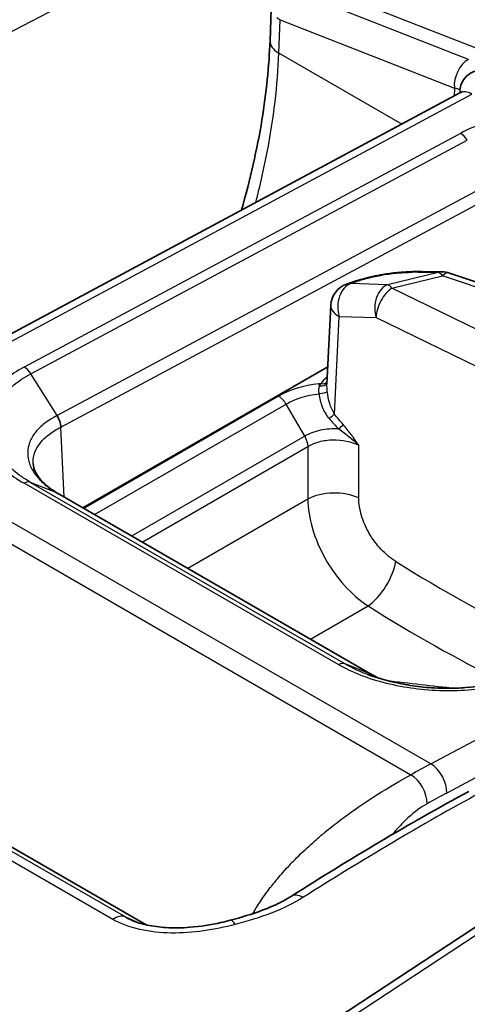
# Model space of a CAD drawing. Units: millimetres. Extents: x 43 to 5136, y 24 to 2834.
# Drawn here: x 292 to 299, y 464 to 481 of the extents above; entities that cross this region are included whole.
import ezdxf

# ---------------------------------------------------------------- set-up
doc = ezdxf.new("R2010")
doc.units = ezdxf.units.MM
doc.header["$LTSCALE"] = 3
doc.layers.add('Visible (ISO)', color=7, linetype='Continuous', lineweight=35)
doc.layers.add('Visible Narrow (ISO)', color=7, linetype='Continuous', lineweight=25)

msp = doc.modelspace()

# ---------------------------------------------------------------- linework, layer by layer
at = {"layer": 'Visible (ISO)'}
for p, q in [((295.871, 480.738), (295.852, 480.207)), ((299.043, 479.329), (288.581, 473.707)), ((297.215, 476.14), (297.134, 476.111)), ((296.808, 474.43), (296.871, 475.756)), ((292.708, 472.349), (296.822, 474.724)), ((292.281, 472.596), (297.565, 469.545)), ((296.7, 471.649), (296.7, 471.649)), ((298.135, 470.312), (298.135, 470.312)), ((293.77, 465.338), (285.259, 470.253)), ((298.058, 467.772), (298.058, 467.772)), ((295.752, 465.821), (295.752, 465.822)), ((293.758, 461.651), (299.486, 465.425))]:
    msp.add_line(p, q, dxfattribs=at)
for centre, start, end in [((298.741, 475.923), 71.5126, 89.3391), ((297.268, 475.738), 109.6586, 177.288)]:
    msp.add_arc(centre, 0.397, start, end, dxfattribs=at)
for points in [[(285.441, 479.603), (291.787, 482.95), (298.13, 485.912), (304.42, 488.466)], [(298.294, 476.324), (298.445, 476.323), (298.596, 476.322), (298.745, 476.32)], [(298.866, 476.3), (299.857, 475.969), (300.823, 475.612), (301.759, 475.232)], [(292.339, 473.709), (292.338, 473.77), (292.314, 473.842), (292.273, 473.902)], [(297.566, 469.545), (297.603, 469.524), (297.641, 469.504), (297.68, 469.486)], [(297.849, 467.649), (297.849, 467.649), (297.849, 467.649), (297.849, 467.649)], [(296.205, 465.817), (297.198, 466.445), (298.194, 467.046), (299.19, 467.581)]]:
    msp.add_open_spline(points, degree=3, dxfattribs=at)
for points, knots in [([(295.371, 477.356), (295.519, 477.872), (295.635, 478.382), (295.79, 479.333), (295.836, 479.78), (295.852, 480.207)], [0.921341, 0.921341, 0.921341, 0.921341, 1.2623061, 1.2623061, 1.5779355, 1.5779355, 1.5779355, 1.5779355]), ([(299.042, 479.373), (299.045, 479.453), (299.083, 479.539), (299.148, 479.604), (299.181, 479.636), (299.22, 479.664), (299.264, 479.684), (299.307, 479.703), (299.354, 479.715), (299.403, 479.718)], [-0.000011555, -0.000011555, -0.000011555, -0.000011555, 0.000571662, 0.000571662, 0.000571662, 0.00086327, 0.00086327, 0.00086327, 0.001154878, 0.001154878, 0.001154878, 0.001154878]), ([(299.043, 479.329), (299.061, 479.338), (299.074, 479.347), (299.085, 479.357), (299.087, 479.359), (299.087, 479.359)], [0, 0, 0, 0, 0.02351739, 0.02351739, 0.03971408, 0.03971408, 0.03971408, 0.03971408]), ([(297.215, 476.14), (297.266, 476.159), (297.321, 476.176), (297.432, 476.208), (297.487, 476.222), (297.592, 476.246), (297.64, 476.256), (297.701, 476.267), (297.712, 476.269), (297.758, 476.277), (297.792, 476.283), (297.915, 476.301), (298.003, 476.311), (298.159, 476.322), (298.229, 476.325), (298.294, 476.324)], [0, 0, 0, 0, 0.0409736, 0.0409736, 0.0776565, 0.0776565, 0.1079204, 0.1079204, 0.1148737, 0.1148737, 0.1357718, 0.1357718, 0.1890773, 0.1890773, 0.2364333, 0.2364333, 0.2364333, 0.2364333]), ([(291.872, 473.096), (291.874, 473.049), (291.887, 472.999), (291.938, 472.9), (291.971, 472.853), (292.08, 472.734), (292.168, 472.663), (292.282, 472.595)], [0.0000178, 0.0000178, 0.0000178, 0.0000178, 0.0833608, 0.0833608, 0.149332, 0.149332, 0.2487765, 0.2487765, 0.2487765, 0.2487765]), ([(297.497, 469.548), (297.688, 469.476), (297.901, 469.419), (298.237, 469.359), (298.356, 469.343), (298.536, 469.327), (298.597, 469.323), (298.681, 469.319), (298.704, 469.318), (298.761, 469.317), (298.796, 469.316), (298.933, 469.316), (299.036, 469.32), (299.378, 469.345), (299.613, 469.384), (299.9, 469.461), (299.972, 469.483), (300.041, 469.507)], [0, 0, 0, 0, 0.1380934, 0.1380934, 0.2104171, 0.2104171, 0.2470898, 0.2470898, 0.2608327, 0.2608327, 0.28145, 0.28145, 0.3434328, 0.3434328, 0.4894018, 0.4894018, 0.5399533, 0.5399533, 0.5399533, 0.5399533]), ([(295.184, 465.415), (295.369, 465.464), (295.552, 465.518), (295.765, 465.599), (295.809, 465.616), (295.867, 465.641), (295.883, 465.648), (295.91, 465.66), (295.922, 465.666), (295.942, 465.675), (295.951, 465.679), (295.985, 465.695), (296.011, 465.708), (296.095, 465.751), (296.152, 465.784), (296.205, 465.817)], [0, 0, 0, 0, 0.118674, 0.118674, 0.1496265, 0.1496265, 0.1613464, 0.1613464, 0.170136, 0.170136, 0.1767281, 0.1767281, 0.1965093, 0.1965093, 0.244199, 0.244199, 0.244199, 0.244199]), ([(293.535, 465.414), (293.61, 465.381), (293.697, 465.354), (293.888, 465.313), (293.994, 465.299), (294.235, 465.284), (294.372, 465.286), (294.682, 465.311), (294.857, 465.339), (295.078, 465.388), (295.132, 465.401), (295.184, 465.415)], [0, 0, 0, 0, 0.061987, 0.061987, 0.1280258, 0.1280258, 0.2091522, 0.2091522, 0.3147478, 0.3147478, 0.3486835, 0.3486835, 0.3486835, 0.3486835])]:
    msp.add_open_spline(points, degree=3, knots=knots, dxfattribs=at)
at = {"layer": 'Visible Narrow (ISO)'}
for p, q in [((299.186, 479.893), (296.258, 481.042)), ((299.768, 479.902), (296.499, 481.185)), ((296, 479.996), (296.021, 480.56)), ((296.021, 480.56), (298.949, 479.411)), ((298.066, 478.803), (296, 479.996)), ((298.949, 479.411), (298.943, 479.275)), ((288.778, 473.686), (299.241, 479.309)), ((299.051, 478.648), (291.72, 474.719)), ((291.832, 474.604), (299.166, 478.535)), ((299.606, 477.832), (292.273, 473.902)), ((292.339, 473.709), (299.668, 477.638)), ((298.678, 476.308), (297.827, 476.102)), ((297.899, 476.047), (298.75, 476.253)), ((297.205, 476.122), (297.286, 476.151)), ((297.827, 476.102), (297.205, 476.122)), ((300.837, 474.613), (297.899, 476.047)), ((296.935, 473.929), (297.013, 475.571)), ((297.013, 475.571), (297.634, 475.55)), ((297.634, 475.55), (300.44, 474.181)), ((292.273, 473.902), (291.832, 474.604)), ((295.995, 474.229), (292.724, 472.34)), ((292.903, 472.237), (296.122, 474.095)), ((296.434, 473.555), (296.122, 474.096)), ((298.552, 468.044), (288.778, 473.686)), ((292.392, 472.532), (292.339, 473.709)), ((298.552, 468.044), (309.021, 473.662)), ((288.445, 473.505), (298.218, 467.862)), ((296.434, 473.555), (293.527, 471.877)), ((293.702, 471.776), (296.485, 473.383)), ((296.485, 473.382), (296.486, 472.497)), ((297.343, 472.519), (297.341, 473.404)), ((309.291, 473.174), (298.822, 467.555)), ((297.005, 469.713), (291.719, 472.765)), ((292.27, 472.601), (291.829, 472.78)), ((291.829, 472.78), (297.115, 469.727)), ((297.556, 469.549), (292.27, 472.601)), ((296.486, 472.497), (294.469, 471.332)), ((296.531, 470.142), (297.498, 470.701)), ((284.765, 470.468), (293.421, 465.471)), ((293.213, 465.43), (284.558, 470.427)), ((293.764, 465.34), (285.231, 470.266)), ((297.556, 469.549), (297.115, 469.728)), ((297.802, 467.621), (297.801, 467.621)), ((297.737, 466.619), (297.737, 466.619)), ((293.421, 465.471), (293.659, 465.368)), ((299.693, 465.417), (293.951, 461.634)), ((293.972, 465.212), (293.972, 465.212))]:
    msp.add_line(p, q, dxfattribs=at)
for centre, major_axis, ratio, start_param, end_param in [((279.431, 268.702), (-128.672, -219.019), 0.582354, 3.79133, 3.896476), ((281.408, 267.573), (124.55, 221.384), 0.57455, 0.63895, 0.744097), ((285.507, 320.562), (121.171, 164.342), 0.578321, 0.772693, 0.89385), ((296.381, 480.754), (0.509, -0.001), 0.537857, 3.766064, 3.928723), ((296.359, 480.189), (-0.508, 0.019), 0.561863, 0, 0.806492), ((299.218, 479.556), (-0.139, -0.355), 0.656108, 3.7995, 5.370296), ((298.669, 479.262), (-0.398, -0.073), 0.361698, 3.433072, 3.869061), ((298.67, 479.303), (0.397, -0.009), 0.551794, 0.200631, 0.362846), ((299.231, 478.979), (-0.188, 0.35), 0.597324, 5.515703, 6.283185), ((299.045, 478.437), (-0.123, 0.222), 0.604263, 4.819446, 5.509368), ((298.291, 475.927), (0.003, 0.397), 0.646586, 6.283183, 6.538004), ((273.685, 466.608), (38.623, 6.249), 0.192289, 0.83631, 0.851458), ((298.741, 475.923), (0.005, 0.397), 0.657695, 0, 0.258124), ((298.741, 475.923), (-0.093, 0.386), 0.366692, 5.641505, 6.074998), ((298.741, 475.923), (0.126, 0.376), 0.39561, 0, 0.651416), ((280.693, 458.761), (36.788, -1.093), 0.556849, 0.98234, 1.074362), ((297.268, 475.738), (0.013, 0.397), 0.70035, 0.272758, 2.028361), ((297.268, 475.738), (-0.134, 0.374), 0.679951, 6.017843, 6.283185), ((297.348, 475.766), (-0.134, 0.374), 0.679951, 6.017843, 6.283185), ((297.889, 475.717), (0.013, 0.397), 0.70035, 0.272758, 2.028361), ((297.889, 475.717), (-0.093, 0.386), 0.366692, 5.641505, 6.074998), ((297.889, 475.717), (-0.174, -0.357), 0.523126, 3.853637, 5.433028), ((297.268, 475.738), (-0.396, 0.019), 0.575538, 0, 0.89958), ((291.714, 474.508), (-0.12, 0.224), 0.595553, 4.827359, 5.517282), ((296.728, 474.341), (-0.484, -0.045), 0.207914, 4.733268, 4.807136), ((296.673, 474.23), (-0.028, 0.252), 0.156048, 5.448245, 5.658908), ((296.688, 474.489), (0.124, -0.027), 0.676867, 4.815765, 6.174947), ((297.117, 474.378), (0.433, 0.043), 0.600899, 2.2855, 2.740978), ((296.708, 474.544), (0.11, -0.063), 0.775946, 5.127015, 6.131532), ((296.691, 474.294), (0.126, 0.016), 0.1634, 4.533247, 6.079523), ((295.995, 474.022), (-0.127, 0.22), 0.577379, 4.717804, 5.497729), ((296.853, 473.876), (0.1, 0.078), 0.094246, 4.546293, 5.58447), ((296.999, 473.699), (0.0949, 0.0844), 0.173766, 4.644714, 5.575253), ((291.712, 472.555), (0.128, 0.22), 0.575159, 0.08283, 0.752379), ((296.935, 472.251), (-0.635, -0.001), 0.548033, 4.013529, 5.496431), ((297.556, 471.182), (-0.337, -0.538), 0.448506, 0.809246, 2.342856), ((300.45, 485.706), (13.574, -15.473), 0.610131, 5.169141, 5.313938), ((300.424, 490.459), (13.973, -21.408), 0.638848, 5.336832, 5.453135), ((300.137, 493.604), (33.941, -5.213), 0.706104, 4.752026, 4.786217), ((293.889, 464.095), (7.102, 4.835), 0.105438, 0.785203, 0.845664), ((298.542, 467.714), (-0.188, 0.35), 0.596972, 3.953943, 5.516018), ((298.212, 467.535), (0.192, -0.347), 0.589542, 0.805222, 2.367294), ((297.883, 496.94), (-4.647, 35.038), 0.182674, 2.530808, 2.530811), ((297.984, 496.963), (4.718, -35.175), 0.184329, 5.665612, 5.665613), ((296.417, 465.482), (-0.212, 0.335), 0.548646, 5.475041, 6.283187), ((293.236, 465.12), (0.198, 0.344), 0.57735, 0.067211, 0.868394), ((295.286, 465.032), (-0.101, 0.384), 0.24606, 5.596832, 6.283187)]:
    msp.add_ellipse(centre, major_axis=major_axis, ratio=ratio, start_param=start_param, end_param=end_param, dxfattribs=at)
for points, knots in [([(295.611, 477.484), (295.686, 477.768), (295.75, 478.051), (295.914, 478.902), (295.98, 479.461), (296, 479.996)], [1.238897, 1.238897, 1.238897, 1.238897, 1.3362087, 1.3362087, 1.5358897, 1.5358897, 1.5358897, 1.5358897]), ([(301.381, 478.971), (301.173, 479.002), (300.965, 479.017), (300.756, 479.019), (300.546, 479.02), (300.333, 479.006), (300.131, 478.979), (300.03, 478.965), (299.93, 478.948), (299.833, 478.927), (299.736, 478.906), (299.64, 478.882), (299.549, 478.854), (299.366, 478.798), (299.2, 478.73), (299.051, 478.648)], [0, 0, 0, 0, 0.001254954, 0.001254954, 0.001254954, 0.002509908, 0.002509908, 0.002509908, 0.003137384, 0.003137384, 0.003137384, 0.003764861, 0.003764861, 0.003764861, 0.005019815, 0.005019815, 0.005019815, 0.005019815]), ([(297.286, 476.151), (297.347, 476.173), (297.418, 476.194), (297.496, 476.214), (297.573, 476.234), (297.658, 476.252), (297.745, 476.267), (297.788, 476.275), (297.832, 476.282), (297.875, 476.287), (297.918, 476.293), (297.961, 476.298), (298.002, 476.301), (298.085, 476.309), (298.161, 476.312), (298.229, 476.312)], [0, 0, 0, 0, 0.000530948, 0.000530948, 0.000530948, 0.001061896, 0.001061896, 0.001061896, 0.001327371, 0.001327371, 0.001327371, 0.001592845, 0.001592845, 0.001592845, 0.002123793, 0.002123793, 0.002123793, 0.002123793]), ([(291.72, 474.719), (291.604, 474.657), (291.501, 474.589), (291.411, 474.515), (291.321, 474.441), (291.245, 474.362), (291.183, 474.28), (291.122, 474.198), (291.074, 474.112), (291.042, 474.024), (291.01, 473.936), (290.994, 473.846), (290.994, 473.757), (290.994, 473.667), (291.01, 473.575), (291.042, 473.486), (291.074, 473.397), (291.121, 473.31), (291.183, 473.225), (291.245, 473.14), (291.322, 473.057), (291.411, 472.981), (291.5, 472.904), (291.602, 472.832), (291.719, 472.765)], [0, 0, 0, 0, 0.000974705, 0.000974705, 0.000974705, 0.00194941, 0.00194941, 0.00194941, 0.002924115, 0.002924115, 0.002924115, 0.00389882, 0.00389882, 0.00389882, 0.004873525, 0.004873525, 0.004873525, 0.00584823, 0.00584823, 0.00584823, 0.006822934, 0.006822934, 0.006822934, 0.007797639, 0.007797639, 0.007797639, 0.007797639]), ([(291.829, 472.78), (291.775, 472.81), (291.723, 472.843), (291.675, 472.877), (291.627, 472.91), (291.582, 472.945), (291.541, 472.981), (291.457, 473.053), (291.385, 473.13), (291.327, 473.21), (291.269, 473.289), (291.225, 473.371), (291.195, 473.454), (291.165, 473.538), (291.15, 473.623), (291.15, 473.707), (291.15, 473.791), (291.166, 473.875), (291.196, 473.957), (291.226, 474.04), (291.271, 474.12), (291.329, 474.196), (291.386, 474.272), (291.458, 474.346), (291.543, 474.415), (291.585, 474.449), (291.63, 474.482), (291.678, 474.514), (291.727, 474.545), (291.779, 474.576), (291.832, 474.604)], [-0.00000006, -0.00000006, -0.00000006, -0.00000006, 0.00045317, 0.00045317, 0.00045317, 0.000905413, 0.000905413, 0.000905413, 0.001812862, 0.001812862, 0.001812862, 0.002719323, 0.002719323, 0.002719323, 0.003625784, 0.003625784, 0.003625784, 0.004532245, 0.004532245, 0.004532245, 0.005438706, 0.005438706, 0.005438706, 0.006345167, 0.006345167, 0.006345167, 0.006798397, 0.006798397, 0.006798397, 0.007251628, 0.007251628, 0.007251628, 0.007251628]), ([(296.814, 474.306), (296.811, 474.338), (296.809, 474.368), (296.808, 474.398), (296.808, 474.409), (296.808, 474.42), (296.808, 474.43)], [0, 0, 0, 0, 0.0001875892, 0.0001875892, 0.0001875892, 0.0002579146, 0.0002579146, 0.0002579146, 0.0002579146]), ([(296.683, 474.402), (296.675, 474.384), (296.67, 474.364), (296.668, 474.341), (296.667, 474.319), (296.668, 474.296), (296.671, 474.271)], [0, 0, 0, 0, 0.0001534961, 0.0001534961, 0.0001534961, 0.0003018826, 0.0003018826, 0.0003018826, 0.0003018826]), ([(296.671, 474.271), (296.681, 474.195), (296.699, 474.12), (296.756, 473.979), (296.793, 473.912), (296.844, 473.854)], [0, 0, 0, 0, 0.0004621403, 0.0004621403, 0.0009242806, 0.0009242806, 0.0009242806, 0.0009242806]), ([(296.935, 473.929), (296.899, 473.985), (296.874, 474.045), (296.854, 474.108), (296.834, 474.172), (296.821, 474.239), (296.814, 474.306)], [0, 0, 0, 0, 0.000392426, 0.000392426, 0.000392426, 0.0007939905, 0.0007939905, 0.0007939905, 0.0007939905]), ([(292.273, 473.902), (292.271, 473.9), (292.268, 473.899), (292.266, 473.898), (292.264, 473.897), (292.261, 473.895), (292.259, 473.894), (292.254, 473.892), (292.25, 473.889), (292.245, 473.887), (292.243, 473.886), (292.241, 473.885), (292.239, 473.884), (292.237, 473.883), (292.235, 473.882), (292.234, 473.881), (292.215, 473.87), (292.196, 473.86), (292.178, 473.849), (292.142, 473.827), (292.108, 473.804), (292.076, 473.78), (292.072, 473.777), (292.068, 473.774), (292.063, 473.771), (292.006, 473.726), (291.956, 473.678), (291.915, 473.627), (291.913, 473.625), (291.911, 473.622), (291.909, 473.619), (291.868, 473.567), (291.836, 473.512), (291.815, 473.456), (291.814, 473.454), (291.813, 473.452), (291.813, 473.45), (291.791, 473.393), (291.78, 473.335), (291.78, 473.275), (291.779, 473.213), (291.79, 473.151), (291.812, 473.091), (291.833, 473.032), (291.865, 472.973), (291.907, 472.915), (291.908, 472.914), (291.909, 472.912), (291.91, 472.911), (291.952, 472.855), (292.002, 472.801), (292.061, 472.75), (292.064, 472.747), (292.067, 472.745), (292.069, 472.743), (292.097, 472.719), (292.127, 472.696), (292.159, 472.673), (292.163, 472.67), (292.167, 472.668), (292.17, 472.665), (292.184, 472.655), (292.199, 472.646), (292.213, 472.636), (292.217, 472.634), (292.222, 472.631), (292.226, 472.628), (292.233, 472.623), (292.241, 472.619), (292.248, 472.614), (292.256, 472.61), (292.263, 472.606), (292.27, 472.601)], [-0.00000006, -0.00000006, -0.00000006, -0.00000006, 0.000020644, 0.000020644, 0.000020644, 0.000040701, 0.000040701, 0.000040701, 0.000079562, 0.000079562, 0.000079562, 0.000097778, 0.000097778, 0.000097778, 0.000113753, 0.000113753, 0.000113753, 0.00028047, 0.00028047, 0.00028047, 0.000616266, 0.000616266, 0.000616266, 0.000662471, 0.000662471, 0.000662471, 0.001290834, 0.001290834, 0.001290834, 0.001325002, 0.001325002, 0.001325002, 0.001966489, 0.001966489, 0.001966489, 0.001987534, 0.001987534, 0.001987534, 0.002641025, 0.002641025, 0.002641025, 0.003315896, 0.003315896, 0.003315896, 0.003975127, 0.003975127, 0.003975127, 0.003992225, 0.003992225, 0.003992225, 0.004637658, 0.004637658, 0.004637658, 0.004668185, 0.004668185, 0.004668185, 0.004968924, 0.004968924, 0.004968924, 0.005004883, 0.005004883, 0.005004883, 0.005134557, 0.005134557, 0.005134557, 0.005172947, 0.005172947, 0.005172947, 0.005238077, 0.005238077, 0.005238077, 0.00530019, 0.00530019, 0.00530019, 0.00530019]), ([(297.341, 473.404), (297.31, 473.449), (297.279, 473.494), (297.247, 473.538), (297.237, 473.553), (297.226, 473.568), (297.216, 473.583), (297.194, 473.612), (297.172, 473.641), (297.15, 473.669), (297.127, 473.698), (297.104, 473.725), (297.08, 473.752)], [-0.0000063764, -0.0000063764, -0.0000063764, -0.0000063764, 0.0003214022, 0.0003214022, 0.0003214022, 0.0004304515, 0.0004304515, 0.0004304515, 0.0006491808, 0.0006491808, 0.0006491808, 0.0008676999, 0.0008676999, 0.0008676999, 0.0008676999]), ([(291.872, 473.096), (291.871, 473.104), (291.871, 473.112), (291.871, 473.12), (291.871, 473.177), (291.882, 473.233), (291.902, 473.287), (291.923, 473.342), (291.953, 473.395), (291.993, 473.445), (292.033, 473.496), (292.082, 473.543), (292.14, 473.587), (292.198, 473.631), (292.265, 473.673), (292.339, 473.709)], [0.002426996, 0.002426996, 0.002426996, 0.002426996, 0.002512602, 0.002512602, 0.002512602, 0.003140753, 0.003140753, 0.003140753, 0.003768904, 0.003768904, 0.003768904, 0.004397054, 0.004397054, 0.004397054, 0.005025205, 0.005025205, 0.005025205, 0.005025205]), ([(297.007, 473.677), (296.903, 473.684), (296.796, 473.676), (296.698, 473.655), (296.649, 473.644), (296.601, 473.63), (296.556, 473.613), (296.512, 473.596), (296.471, 473.576), (296.434, 473.555)], [0.000206201, 0.000206201, 0.000206201, 0.000206201, 0.000840934, 0.000840934, 0.000840934, 0.001158301, 0.001158301, 0.001158301, 0.001474644, 0.001474644, 0.001474644, 0.001474644]), ([(297.007, 473.677), (297.067, 473.636), (297.126, 473.593), (297.237, 473.502), (297.291, 473.454), (297.341, 473.404)], [0, 0, 0, 0, 0.0004388005, 0.0004388005, 0.0008776009, 0.0008776009, 0.0008776009, 0.0008776009]), ([(296.485, 473.382), (296.542, 473.415), (296.607, 473.443), (296.679, 473.463), (296.751, 473.483), (296.828, 473.494), (296.907, 473.496), (297.063, 473.499), (297.22, 473.463), (297.341, 473.404)], [0.000000013, 0.000000013, 0.000000013, 0.000000013, 0.000474162, 0.000474162, 0.000474162, 0.000948324, 0.000948324, 0.000948324, 0.001896647, 0.001896647, 0.001896647, 0.001896647]), ([(296.486, 472.497), (296.488, 472.341), (296.514, 472.173), (296.564, 472.003), (296.614, 471.833), (296.687, 471.661), (296.779, 471.498), (296.87, 471.335), (296.981, 471.181), (297.103, 471.045), (297.226, 470.91), (297.36, 470.792), (297.498, 470.701)], [6.017496, 6.017496, 6.017496, 6.017496, 6.371368, 6.371368, 6.371368, 6.72524, 6.72524, 6.72524, 7.079112, 7.079112, 7.079112, 7.432985, 7.432985, 7.432985, 7.432985]), ([(297.964, 471.449), (297.878, 471.502), (297.795, 471.571), (297.72, 471.651), (297.644, 471.732), (297.576, 471.823), (297.52, 471.92), (297.464, 472.017), (297.419, 472.12), (297.389, 472.222), (297.359, 472.323), (297.343, 472.424), (297.343, 472.519)], [5.133386, 5.133386, 5.133386, 5.133386, 5.487258, 5.487258, 5.487258, 5.84113, 5.84113, 5.84113, 6.195003, 6.195003, 6.195003, 6.548875, 6.548875, 6.548875, 6.548875]), ([(300.511, 469.643), (300.395, 469.581), (300.269, 469.526), (300.134, 469.479), (299.998, 469.432), (299.853, 469.392), (299.704, 469.361), (299.555, 469.329), (299.399, 469.306), (299.239, 469.291), (299.08, 469.277), (298.919, 469.271), (298.758, 469.274), (298.596, 469.277), (298.433, 469.29), (298.274, 469.311), (298.115, 469.332), (297.96, 469.361), (297.81, 469.398), (297.66, 469.436), (297.515, 469.482), (297.38, 469.534), (297.246, 469.587), (297.12, 469.646), (297.005, 469.713)], [0, 0, 0, 0, 0.000974705, 0.000974705, 0.000974705, 0.00194941, 0.00194941, 0.00194941, 0.002924115, 0.002924115, 0.002924115, 0.00389882, 0.00389882, 0.00389882, 0.004873525, 0.004873525, 0.004873525, 0.00584823, 0.00584823, 0.00584823, 0.006822934, 0.006822934, 0.006822934, 0.007797639, 0.007797639, 0.007797639, 0.007797639]), ([(297.115, 469.727), (297.168, 469.697), (297.225, 469.667), (297.284, 469.639), (297.342, 469.611), (297.403, 469.585), (297.466, 469.56), (297.476, 469.556), (297.487, 469.552), (297.497, 469.548)], [-0.00000006, -0.00000006, -0.00000006, -0.00000006, 0.0004531705, 0.0004531705, 0.0004531705, 0.0009054127, 0.0009054127, 0.0009054127, 0.0009804934, 0.0009804934, 0.0009804934, 0.0009804934]), ([(297.678, 469.486), (297.674, 469.488), (297.67, 469.49), (297.665, 469.492), (297.649, 469.5), (297.632, 469.508), (297.616, 469.517), (297.612, 469.519), (297.607, 469.522), (297.602, 469.524), (297.594, 469.528), (297.586, 469.533), (297.579, 469.537), (297.571, 469.541), (297.564, 469.545), (297.556, 469.549)], [0.0049708674, 0.0049708674, 0.0049708674, 0.0049708674, 0.0050048826, 0.0050048826, 0.0050048826, 0.0051345567, 0.0051345567, 0.0051345567, 0.0051729467, 0.0051729467, 0.0051729467, 0.0052380772, 0.0052380772, 0.0052380772, 0.0053001895, 0.0053001895, 0.0053001895, 0.0053001895]), ([(295.564, 465.527), (295.603, 465.595), (295.646, 465.666), (295.696, 465.74), (295.723, 465.781), (295.752, 465.823), (295.783, 465.866), (295.799, 465.888), (295.815, 465.909), (295.831, 465.931), (295.84, 465.942), (295.848, 465.953), (295.856, 465.964), (295.861, 465.97), (295.865, 465.975), (295.869, 465.981), (295.871, 465.983), (295.874, 465.986), (295.876, 465.989), (295.877, 465.99), (295.878, 465.992), (295.879, 465.993), (295.88, 465.995), (295.882, 465.997), (295.882, 465.997), (295.925, 466.052), (295.979, 466.119), (296.048, 466.197), (296.082, 466.236), (296.119, 466.278), (296.161, 466.322), (296.182, 466.344), (296.203, 466.367), (296.226, 466.391), (296.249, 466.414), (296.272, 466.438), (296.297, 466.463), (296.397, 466.563), (296.489, 466.648), (296.568, 466.719), (296.608, 466.754), (296.644, 466.786), (296.677, 466.814), (296.694, 466.829), (296.71, 466.842), (296.725, 466.855), (296.734, 466.862), (296.742, 466.869), (296.75, 466.876), (296.756, 466.88), (296.762, 466.885), (296.766, 466.889), (296.766, 466.889), (296.767, 466.889), (296.768, 466.89), (296.858, 466.965), (296.946, 467.034), (297.029, 467.097), (297.11, 467.158), (297.186, 467.214), (297.258, 467.265), (297.261, 467.266), (297.262, 467.267), (297.265, 467.269), (297.451, 467.4), (297.626, 467.513), (297.786, 467.611), (297.946, 467.709), (298.09, 467.792), (298.218, 467.862)], [0.2563059, 0.2563059, 0.2563059, 0.2563059, 0.3125, 0.3125, 0.3125, 0.34375, 0.34375, 0.34375, 0.359375, 0.359375, 0.359375, 0.3671875, 0.3671875, 0.3671875, 0.3710938, 0.3710938, 0.3710938, 0.3730469, 0.3730469, 0.3730469, 0.3740234, 0.3740234, 0.3740234, 0.375, 0.375, 0.375, 0.4375, 0.4375, 0.4375, 0.46875, 0.46875, 0.46875, 0.484375, 0.484375, 0.484375, 0.5, 0.5, 0.5, 0.5625, 0.5625, 0.5625, 0.59375, 0.59375, 0.59375, 0.609375, 0.609375, 0.609375, 0.6184878, 0.6184878, 0.6184878, 0.6244392, 0.6244392, 0.6244392, 0.625, 0.625, 0.625, 0.6875, 0.6875, 0.6875, 0.7480469, 0.7480469, 0.7480469, 0.75, 0.75, 0.75, 0.875, 0.875, 0.875, 1, 1, 1, 1]), ([(299.388, 467.561), (298.891, 467.294), (298.393, 467.009), (297.398, 466.418), (296.901, 466.112), (296.403, 465.798)], [-0.00000006, -0.00000006, -0.00000006, -0.00000006, 0.004223215, 0.004223215, 0.008446489, 0.008446489, 0.008446489, 0.008446489]), ([(298.493, 467.375), (298.384, 467.316), (298.276, 467.236), (298.169, 467.138), (298.154, 467.124), (298.138, 467.109), (298.123, 467.094), (298.049, 467.023), (297.978, 466.945), (297.911, 466.861)], [0, 0, 0, 0, 0.109375, 0.109375, 0.109375, 0.125, 0.125, 0.125, 0.2036431, 0.2036431, 0.2036431, 0.2036431]), ([(296.403, 465.798), (296.244, 465.697), (296.063, 465.609), (295.872, 465.535), (295.68, 465.461), (295.476, 465.4), (295.267, 465.344)], [0, 0, 0, 0, 0.001345759, 0.001345759, 0.001345759, 0.002691517, 0.002691517, 0.002691517, 0.002691517]), ([(295.267, 465.344), (295.095, 465.299), (294.917, 465.262), (294.737, 465.237), (294.557, 465.212), (294.376, 465.199), (294.193, 465.201), (294.011, 465.204), (293.833, 465.222), (293.664, 465.26), (293.495, 465.298), (293.343, 465.354), (293.213, 465.43)], [0, 0, 0, 0, 0.001099781, 0.001099781, 0.001099781, 0.002199561, 0.002199561, 0.002199561, 0.003299342, 0.003299342, 0.003299342, 0.004399123, 0.004399123, 0.004399123, 0.004399123])]:
    msp.add_open_spline(points, degree=3, knots=knots, dxfattribs=at)
for points in [[(296.673, 474.437), (296.416, 474.408), (296.177, 474.338), (295.994, 474.229)], [(296.708, 474.441), (296.698, 474.43), (296.689, 474.417), (296.683, 474.402)], [(296.122, 474.096), (296.27, 474.185), (296.463, 474.244), (296.671, 474.271)], [(297.08, 473.752), (297.03, 473.809), (296.982, 473.868), (296.935, 473.929)], [(296.844, 473.854), (296.896, 473.792), (296.95, 473.733), (297.007, 473.677)], [(296.434, 473.555), (296.465, 473.499), (296.484, 473.437), (296.485, 473.383)], [(292.281, 472.596), (292.278, 472.598), (292.274, 472.6), (292.27, 472.601)], [(297.115, 469.727), (297.084, 469.74), (297.045, 469.735), (297.005, 469.713)], [(297.566, 469.544), (297.563, 469.546), (297.56, 469.548), (297.556, 469.549)], [(298.822, 467.555), (298.715, 467.498), (298.605, 467.438), (298.493, 467.375)], [(293.421, 465.471), (293.457, 465.45), (293.495, 465.431), (293.535, 465.414)]]:
    msp.add_open_spline(points, degree=3, dxfattribs=at)

doc.saveas('drawing.dxf')
